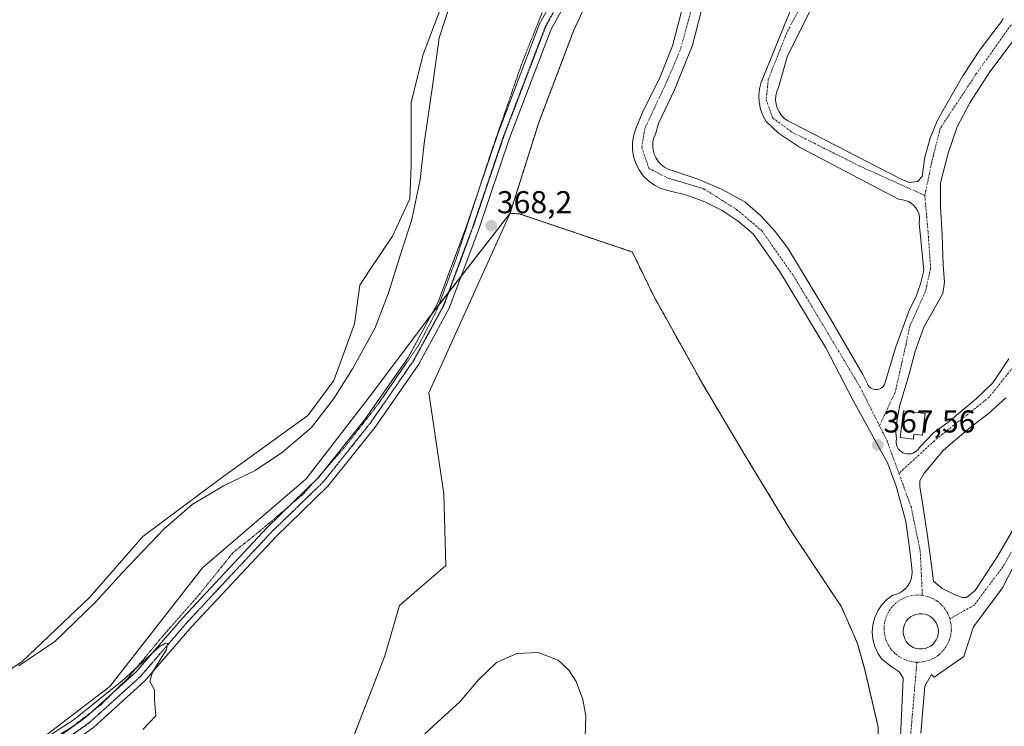
# Model space of a CAD drawing. Units: metres. Extents: x 608684 to 612185, y 4648306 to 4650673.
# Drawn here: x 611717 to 612029, y 4648667 to 4648891 of the extents above; entities that cross this region are included whole.
import ezdxf
from ezdxf.enums import TextEntityAlignment as Align

# ---------------------------------------------------------------- set-up
doc = ezdxf.new("R2010")
doc.units = ezdxf.units.M
doc.header["$MEASUREMENT"] = 0
for name, pattern in [('TRAZO_Y_PUNTO', [1, 0.5, -0.25, 0, -0.25]), ('TRAZOS', [0.75, 0.5, -0.25]), ('TRAZOS2', [0.375, 0.25, -0.125]), ('TRAZOSX2', [1.5, 1, -0.5])]:
    doc.linetypes.add(name, pattern=pattern)
for name, color, linetype, lineweight in [('Alambrada', 19, 'TRAZOS', 0), ('Camping', 135, 'TRAZOSX2', 0), ('Camping Cxs', 135, 'Continuous', 0), ('Carátula', 7, 'Continuous', 5), ('Cultivos herbáceos CxS', 92, 'Continuous', 0), ('Cultivos leñosos', 92, 'Continuous', 0), ('Cultivos leñosos CxS', 92, 'Continuous', 0), ('Curva de nivel normal', 36, 'Continuous', 0), ('Edificación', 1, 'Continuous', 13), ('Edificación Cxs', 1, 'Continuous', 13), ('Laguna', 142, 'Continuous', 13), ('Laguna Cxs', 142, 'Continuous', 13), ('Municipio', 9, 'Continuous', 13), ('Municipio CxS', 142, 'Continuous', 0), ('Núcleo urbano', 19, 'Continuous', 0), ('Núcleo urbano CxS', 19, 'Continuous', 0), ('Pista no pavimentada', 254, 'Continuous', 13), ('Pista no pavimentada Cxs', 254, 'Continuous', 0), ('Pista pavimentada eje', 135, 'TRAZO_Y_PUNTO', 0), ('Punto de cota en terreno', 7, 'Continuous', 0), ('Ruta', 19, 'TRAZOS2', 30), ('Rótulo de punto de cota en terreno', 19, 'Continuous', 0), ('Suelo desnudo', 252, 'Continuous', 0), ('Suelo desnudo CxS', 43, 'Continuous', 0), ('Vía pecuaria eje', 92, 'TRAZOS2', 0), ('Vía urbana Cxs', 5, 'Continuous', 0), ('Vía urbana eje', 5, 'TRAZO_Y_PUNTO', 0)]:
    doc.layers.add(name, color=color, linetype=linetype, lineweight=lineweight)
doc.styles.add('Arial', font='txt', dxfattribs={"height": 0.2})

# ---------------------------------------------------------------- blocks, each defined once
blk = doc.blocks.new('*U173')
at = {"layer": 'Curva de nivel normal', "color": 36, "linetype": 'Continuous', "lineweight": 0}
for points in [[(612075.02, 4648680.94, 365), (612075.18, 4648679.41, 365), (612073.74, 4648678.12, 365), (612070.74, 4648677.98, 365), (612067.3, 4648678.85, 365), (612064.88, 4648678.9, 365), (612062.83, 4648677.57, 365), (612061.12, 4648674.72, 365), (612060.73, 4648670.89, 365), (612059.87, 4648667.16, 365), (612060.19, 4648664.31, 365), (612060.29, 4648660.37, 365), (612061.84, 4648655.04, 365), (612063.81, 4648652.69, 365), (612068.77, 4648650.87, 365), (612071.04, 4648649.36, 365), (612071.36, 4648648.22, 365), (612068.52, 4648641.89, 365), (612062.22, 4648632.56, 365), (612057.49, 4648628.36, 365), (612050.16, 4648624.09, 365), (612047.44, 4648621.02, 365), (612047.9, 4648618.56, 365), (612047.28, 4648614.61, 365), (612047.26, 4648609.76, 365), (612048.12, 4648607.07, 365), (612050.2, 4648605.73, 365), (612054.31, 4648604.73, 365), (612056.68, 4648603.05, 365), (612057.61, 4648600.6, 365), (612057.34, 4648597.23, 365), (612056, 4648595.12, 365), (612053.95, 4648594.4, 365), (612050.74, 4648594.94, 365), (612046.85, 4648596.32, 365), (612043.18, 4648594.49, 365), (612040.52, 4648591.04, 365), (612036.43, 4648589.42, 365), (612031, 4648585.14, 365), (612028.31, 4648581.23, 365), (612028.3, 4648579.03, 365), (612029.81, 4648577.32, 365), (612031.99, 4648574.71, 365), (612034.74, 4648572.45, 365), (612045.41, 4648561.19, 365), (612049.21, 4648555.5, 365), (612050.86, 4648551.05, 365), (612049.74, 4648543.61, 365), (612050.55, 4648537.27, 365), (612051.46, 4648532.1, 365), (612049.64, 4648527.49, 365), (612047.99, 4648522.56, 365), (612049.72, 4648515.93, 365), (612054.97, 4648507.01, 365), (612062.86, 4648498.25, 365), (612065.86, 4648495.58, 365), (612068.43, 4648492.83, 365), (612085.2, 4648475.56, 365), (612091.97, 4648467.5, 365), (612093.29, 4648462.49, 365), (612091.9, 4648459.33, 365), (612090.96, 4648457.18, 365), (612092.27, 4648455.96, 365), (612095.61, 4648455.65, 365), (612098.06, 4648454.74, 365), (612097.6, 4648452.16, 365), (612095.51, 4648449.01, 365), (612095.59, 4648445.35, 365), (612099.73, 4648440.25, 365), (612106.05, 4648434.08, 365), (612112.56, 4648428.08, 365), (612118.25, 4648424.49, 365), (612120.96, 4648424.11, 365), (612123.1, 4648424.73, 365), (612128.91, 4648428.77, 365), (612137.29, 4648433.34, 365), (612143.27, 4648434.21, 365), (612148.71, 4648433.58, 365), (612154.8, 4648431.52, 365), (612158.82, 4648428.58, 365), (612163.72, 4648425.15, 365), (612169, 4648420.28, 365), (612171.39, 4648417.07, 365), (612171.2, 4648414.68, 365), (612165.64, 4648408.19, 365), (612147.95, 4648389.41, 365), (612131.78, 4648371.53, 365), (612120.06, 4648359.08, 365), (612119.57, 4648358.47, 365)], [(612120.62, 4648358.48, 365), (612121.61, 4648359.22, 365), (612137.35, 4648371.78, 365), (612140.18, 4648373.7, 365), (612141.03, 4648374.04, 365), (612141.37, 4648373.46, 365), (612137.81, 4648368.05, 365), (612129.19, 4648358.62, 365)]]:
    blk.add_polyline3d(points, dxfattribs=at)
blk = doc.blocks.new('5PATER')
at = {"layer": 'Carátula', "linetype": 'Continuous', "lineweight": 5}
h = blk.add_hatch(color=250, dxfattribs=at)
edge = h.paths.add_edge_path()
edge.add_ellipse((0, 0.01), major_axis=(-1.33, -1.34), ratio=0.999422, start_angle=0, end_angle=360)
blk = doc.blocks.new('*U187')
at = {"layer": 'Vía urbana Cxs', "color": 5, "linetype": 'Continuous', "lineweight": 0}
for points in [[(612038.35, 4648730.64, 367.25), (612028.35, 4648711.11, 367.58), (612019.14, 4648698.73, 367.72), (612016.12, 4648689.36, 367.57), (612006.73, 4648682.78, 367.63), (612005.81, 4648683.65, 367.65), (612003.74, 4648680, 367.66), (612002.47, 4648665.08, 367.88)], [(611995.57, 4648654.52, 368.17), (611996.92, 4648682.54, 367.75), (611995.65, 4648684.52, 367.78), (611993.42, 4648685.95, 367.83), (611990.09, 4648688.49, 367.91), (611988.8, 4648690.43, 367.96), (611987.85, 4648692.55, 368), (611987.27, 4648694.8, 368.02), (611987.07, 4648697.12, 368.03), (611987.27, 4648699.44, 368.03), (611987.86, 4648701.69, 368.01), (611988.81, 4648703.81, 367.98), (611990.11, 4648705.74, 367.95), (611991.72, 4648707.42, 367.92), (611993.58, 4648708.81, 367.91), (611994.71, 4648709.09, 367.9), (611995.77, 4648709.53, 367.89), (611996.76, 4648710.15, 367.88), (611997.63, 4648710.91, 367.88), (611998.38, 4648711.79, 367.87), (611998.97, 4648712.79, 367.87), (611999.4, 4648713.87, 367.86), (611999.65, 4648715, 367.85), (611999.73, 4648716.15, 367.84), (611999.61, 4648717.3, 367.83), (611998.9, 4648723.73, 367.79), (611997.71, 4648732.07, 367.71), (611994.61, 4648743.34, 367.65), (611991.91, 4648750.72, 367.58), (611981.04, 4648770.49, 367.58), (611972.39, 4648787.16, 367.47), (611957.7, 4648811.36, 367.43), (611949.29, 4648823.27, 367.41), (611944.61, 4648827.24, 367.39), (611939.5, 4648830.63, 367.39), (611934.03, 4648833.4, 367.38), (611928.27, 4648835.51, 367.41), (611922.3, 4648836.92, 367.4), (611920.1, 4648837.61, 367.4), (611918.04, 4648838.64, 367.38), (611916.17, 4648839.99, 367.38), (611914.53, 4648841.61, 367.39), (611913.17, 4648843.47, 367.37), (611912.13, 4648845.53, 367.34), (611911.42, 4648847.73, 367.34), (611911.08, 4648850, 367.34), (611911.09, 4648852.31, 367.34), (611911.48, 4648854.58, 367.34), (611912.22, 4648856.77, 367.34), (611914.29, 4648861.69, 367.35), (611919.84, 4648872.96, 367.35), (611923.81, 4648882.8, 367.33), (611928.1, 4648899.39, 367.28)], [(611933.9, 4648897.92, 367.29), (611930.09, 4648883, 367.3), (611924.38, 4648868.81, 367.32), (611919.3, 4648858.23, 367.36), (611918.35, 4648854.84, 367.36), (611917.86, 4648853.62, 367.36), (611917.58, 4648852.33, 367.36), (611917.51, 4648851.01, 367.36), (611917.65, 4648849.7, 367.36), (611918, 4648848.43, 367.36), (611918.55, 4648847.23, 367.37), (611919.28, 4648846.13, 367.37), (611920.18, 4648845.17, 367.37), (611921.23, 4648844.37, 367.36), (611922.39, 4648843.74, 367.36), (611923.64, 4648843.31, 367.35), (611931.62, 4648840.69, 367.38), (611939.33, 4648837.37, 367.36), (611946.71, 4648833.36, 367.37), (611951.74, 4648828.91, 367.36), (611956.3, 4648823.99, 367.38), (611960.36, 4648818.65, 367.41), (611973.49, 4648796.85, 367.43), (611984.07, 4648778.64, 367.45), (611985.55, 4648775.68, 367.44), (611985.8, 4648775.23, 367.44), (611986.12, 4648774.82, 367.44), (611986.5, 4648774.47, 367.44), (611986.94, 4648774.2, 367.43), (611987.42, 4648774.01, 367.43), (611987.93, 4648773.9, 367.42), (611988.44, 4648773.88, 367.42), (611988.95, 4648773.95, 367.41), (611989.45, 4648774.1, 367.4), (611989.91, 4648774.34, 367.4), (611990.32, 4648774.66, 367.39), (611990.67, 4648775.03, 367.38), (611990.95, 4648775.47, 367.37), (611994.6, 4648787.48, 367.29), (611998.89, 4648799.28, 367.18), (612000.89, 4648803.22, 367.13), (612002.42, 4648807.37, 367.06), (612003.44, 4648811.66, 367.01), (612001.96, 4648826.59, 366.79), (612002.07, 4648827.6, 366.77), (612002.01, 4648828.63, 366.76), (612001.8, 4648829.63, 366.75), (612001.42, 4648830.58, 366.74), (612000.89, 4648831.46, 366.73), (612000.23, 4648832.24, 366.72), (611999.45, 4648832.91, 366.71), (611998.58, 4648833.44, 366.7), (611997.63, 4648833.82, 366.69), (611996.63, 4648834.04, 366.68), (611995.61, 4648834.1, 366.68), (611995.61, 4648834.1, 366.68), (611964.07, 4648850.72, 366.53), (611957.4, 4648855.16, 366.5), (611953.48, 4648858.87, 366.49), (611952.44, 4648860.75, 366.47), (611951.69, 4648862.77, 366.47), (611951.25, 4648864.89, 366.47), (611951.14, 4648867.04, 366.47), (611951.36, 4648869.19, 366.45), (611951.9, 4648871.28, 366.43), (611952.74, 4648873.26, 366.41), (611963.33, 4648899.4, 366.31)], [(612029.37, 4648771.34, 367.15), (612023.76, 4648766.26, 367.23), (612017.62, 4648761.5, 367.32), (612009.68, 4648754.73, 367.45), (612005.87, 4648750.18, 367.56), (612003.54, 4648747.42, 367.6), (612002.17, 4648744.99, 367.62), (612002.17, 4648743.19, 367.62), (612003.01, 4648737.9, 367.66), (612004.6, 4648727.63, 367.76), (612005.87, 4648718.21, 367.81), (612006.51, 4648713.24, 367.86), (612009.26, 4648710.91, 367.87), (612013.39, 4648708.9, 367.88), (612015.61, 4648708.05, 367.88), (612016.98, 4648708.05, 367.88), (612019.74, 4648710.28, 367.87), (612026.87, 4648721.25, 367.58), (612033.47, 4648732.54, 367.35)], [(611968.85, 4648896.81, 366.32), (611960.25, 4648879.61, 366.39), (611957.34, 4648869.56, 366.43), (611956.82, 4648868.32, 366.43), (611956.51, 4648867.01, 366.43), (611956.43, 4648865.67, 366.43), (611956.58, 4648864.34, 366.43), (611956.95, 4648863.05, 366.44), (611957.53, 4648861.84, 366.46), (611958.31, 4648860.74, 366.48), (611959.26, 4648859.79, 366.49), (611960.36, 4648859.02, 366.49), (611961.57, 4648858.44, 366.49), (611996.23, 4648840.58, 366.69), (611996.23, 4648840.58, 366.69), (611998.74, 4648839.53, 366.67), (612001.39, 4648839.79, 366.65), (612002.85, 4648841.38, 366.64), (612003.78, 4648847.51, 366.61), (612005.43, 4648853.49, 366.52), (612007.77, 4648859.24, 366.44), (612010.78, 4648864.66, 366.39), (612015.74, 4648873.31, 366.3), (612021.26, 4648881.61, 366.21), (612027.32, 4648889.53, 366.1), (612027.86, 4648890.14, 366.08), (612028.29, 4648890.83, 366.07), (612028.59, 4648891.58, 366.05)], [(612035.19, 4648889.03, 366.06), (612024.39, 4648874.53, 366.3), (612018.04, 4648864.69, 366.38), (612014.02, 4648857.17, 366.47), (612011.16, 4648848.81, 366.54), (612008.73, 4648839.39, 366.69), (612008.73, 4648831.77, 366.78), (612009.26, 4648822.67, 366.89), (612009.58, 4648813.46, 367.01), (612010, 4648807.96, 367.06), (612009.47, 4648804.36, 367.1), (612003.44, 4648793.67, 367.21), (612000.69, 4648786.05, 367.27), (611998.78, 4648778.75, 367.33), (611995.82, 4648769.01, 367.39), (611994.97, 4648764.57, 367.44), (611994.55, 4648760.44, 367.48), (611994.76, 4648758.32, 367.49), (611994.66, 4648757.67, 367.5), (611994.67, 4648757.02, 367.51), (611994.79, 4648756.37, 367.52), (611995.01, 4648755.75, 367.52), (611995.34, 4648755.18, 367.53), (611995.76, 4648754.68, 367.53), (611996.25, 4648754.24, 367.53), (611996.82, 4648753.9, 367.54), (611997.43, 4648753.66, 367.54), (611998.07, 4648753.52, 367.55), (611998.73, 4648753.5, 367.55), (611999.38, 4648753.58, 367.55), (612000.01, 4648753.77, 367.55), (612000.59, 4648754.07, 367.55), (612001.13, 4648754.45, 367.55), (612001.58, 4648754.93, 367.54), (612001.96, 4648755.47, 367.53), (612006.51, 4648760.23, 367.47), (612011.06, 4648763.51, 367.4), (612020.16, 4648771.13, 367.25), (612025.34, 4648776, 367.18), (612030.32, 4648783.62, 367.07)]]:
    blk.add_polyline3d(points, dxfattribs=at)
blk.add_polyline3d([(612001.94, 4648691.76, 367.87), (612002.91, 4648691.76, 367.86), (612003.82, 4648691.91, 367.85), (612004.69, 4648692.2, 367.85), (612005.5, 4648692.64, 367.84), (612006.23, 4648693.21, 367.85), (612006.85, 4648693.88, 367.85), (612007.36, 4648694.66, 367.85), (612007.73, 4648695.5, 367.86), (612007.95, 4648696.39, 367.87), (612008.03, 4648697.31, 367.88), (612007.95, 4648698.23, 367.89), (612007.73, 4648699.12, 367.9), (612007.36, 4648699.97, 367.89), (612006.85, 4648700.74, 367.89), (612006.23, 4648701.42, 367.88), (612005.5, 4648701.98, 367.88), (612004.69, 4648702.42, 367.88), (612003.82, 4648702.72, 367.88), (612002.91, 4648702.87, 367.88), (612001.94, 4648702.87, 367.89), (612000.98, 4648702.7, 367.9), (612000.07, 4648702.36, 367.91), (611999.23, 4648701.88, 367.92), (611998.49, 4648701.25, 367.93), (611997.86, 4648700.51, 367.93), (611997.38, 4648699.67, 367.93), (611997.04, 4648698.75, 367.93), (611996.88, 4648697.8, 367.92), (611996.88, 4648696.83, 367.91), (611997.04, 4648695.87, 367.91), (611997.38, 4648694.96, 367.91), (611997.86, 4648694.12, 367.9), (611998.49, 4648693.37, 367.9), (611999.23, 4648692.75, 367.9), (612000.07, 4648692.26, 367.89), (612000.98, 4648691.93, 367.88), (612001.94, 4648691.76, 367.87)], close=True, dxfattribs=at)
blk = doc.blocks.new('*U230')
at = {"layer": 'Alambrada', "color": 19, "linetype": 'TRAZOS', "lineweight": 0}
for points in [[(612173.62, 4649089, 363.28), (612164.59, 4649096.48, 362.37), (612096.06, 4649149.14, 363.68), (612064.58, 4649170.57, 364.8), (612047.12, 4649145.96, 364.44), (612005.05, 4649082.99, 365.19), (611942.08, 4648988.01, 365.85), (611927.35, 4648958.66, 369.04), (611910, 4648925.43, 367.83), (611892.43, 4648887.54, 368.12), (611881.42, 4648858.54, 367.64), (611872.32, 4648829.76, 368), (611875.28, 4648829.55, 368.01), (611884.7, 4648826.37, 367.87)], [(611884.7, 4648826.37, 367.87), (611911.05, 4648817.48, 367.79), (611917.83, 4648803.51, 368.16), (611933.49, 4648775.36, 369.35), (611946.61, 4648753.35, 368.22), (611961.01, 4648729.64, 368.27), (611977.31, 4648705.09, 369.19), (611982.39, 4648693.44, 370.09), (611984.71, 4648685.19, 370.77), (611988.95, 4648666.99, 368.28)]]:
    blk.add_polyline3d(points, dxfattribs=at)

msp = doc.modelspace()

# ---------------------------------------------------------------- linework, layer by layer
at = {"layer": 'Camping', "color": 135, "linetype": 'TRAZOSX2', "lineweight": 0}
for points in [[(611884.7, 4648826.37, 367.78), (611875.28, 4648829.55, 367.93), (611872.32, 4648829.76, 367.93), (611881.42, 4648858.54, 367.53), (611892.43, 4648887.54, 368.03), (611910, 4648925.43, 367.58), (611927.35, 4648958.66, 366.32), (611942.08, 4648988.01, 365.82), (612005.05, 4649082.99, 365.16), (612047.12, 4649145.96, 364.41), (612064.58, 4649170.57, 363.92), (612096.06, 4649149.14, 363.58), (612164.59, 4649096.48, 362.29), (612173.62, 4649089, 362.28)], [(611989.26, 4648562.99, 368.34), (611977.79, 4648570.23, 369.08), (611938.11, 4648492.7, 370.2), (611903.18, 4648430.53, 370.12), (611859.62, 4648465.69, 371.09), (611905.13, 4648562.21, 370.15), (611933.28, 4648548.24, 370.18), (611964.39, 4648611.11, 368.86), (611988.74, 4648657.25, 368.23), (611988.95, 4648666.99, 368.19), (611984.71, 4648685.19, 368.21), (611982.39, 4648693.44, 368.26), (611977.31, 4648705.09, 368.23), (611961.01, 4648729.64, 368.15), (611946.61, 4648753.35, 368.03), (611933.49, 4648775.36, 368.09), (611917.83, 4648803.51, 367.96), (611911.05, 4648817.48, 367.75), (611884.7, 4648826.37, 367.78)]]:
    msp.add_polyline3d(points, dxfattribs=at)
at = {"layer": 'Camping Cxs', "color": 135, "linetype": 'Continuous', "lineweight": 0}
msp.add_polyline3d([(611988.95, 4648666.99, 368.19), (611984.71, 4648685.19, 368.21), (611982.39, 4648693.44, 368.26), (611977.31, 4648705.09, 368.23), (611961.01, 4648729.64, 368.15), (611946.61, 4648753.35, 368.03), (611933.49, 4648775.36, 368.09), (611917.83, 4648803.51, 367.96), (611911.05, 4648817.48, 367.75), (611875.28, 4648829.55, 367.93), (611872.32, 4648829.76, 367.93), (611881.42, 4648858.54, 367.53), (611892.43, 4648887.54, 368.03), (611910, 4648925.43, 367.58), (611927.35, 4648958.66, 366.32), (611942.08, 4648988.01, 365.82), (612005.05, 4649082.99, 365.16), (612047.12, 4649145.96, 364.41)], dxfattribs=at)
at = {"layer": 'Cultivos herbáceos CxS', "color": 92, "linetype": 'Continuous', "lineweight": 0}
for points in [[(611872.32, 4648829.76, 367.93), (611856.82, 4648809.83, 368.61), (611852.72, 4648804.56, 367.86), (611849.71, 4648800.7, 367.68), (611847.45, 4648797.79, 366.76), (611845.26, 4648794.97, 366.54), (611827.65, 4648771.48, 366.52), (611807.7, 4648745.65, 367.27), (611774.83, 4648717.46, 366.74), (611745.49, 4648679.89, 369.46), (611720.84, 4648661.1, 369.66), (611670.37, 4648624.7, 369.95), (611650.22, 4648605, 370.26), (611648.67, 4648603.55, 370.46)], [(611720.84, 4648661.1, 369.66), (611745.49, 4648679.89, 369.46), (611774.83, 4648717.46, 366.74), (611807.7, 4648745.65, 367.27), (611827.65, 4648771.48, 366.52), (611845.26, 4648794.97, 366.54), (611872.32, 4648829.76, 367.93), (611846.6, 4648772.88, 368.57), (611851.26, 4648740.89, 368.64), (611851.93, 4648718.22, 369.32), (611837.26, 4648705.55, 369.24), (611832.6, 4648689.55, 369.72), (611804.01, 4648615.62, 370.15)], [(611726.41, 4648562.36, 371.24), (611777.93, 4648617.56, 371.1), (611783.26, 4648621.56, 370.78), (611801.93, 4648610.22, 370.42), (611804.01, 4648615.62, 370.15), (611804.08, 4648615.8, 370.15), (611821.65, 4648661.25, 369.82), (611832.6, 4648689.56, 369.72), (611837.26, 4648705.55, 369.24), (611851.93, 4648718.22, 369.32), (611851.26, 4648740.89, 368.64), (611846.6, 4648772.88, 368.57), (611872.32, 4648829.76, 367.93)]]:
    msp.add_polyline3d(points, dxfattribs=at)
at = {"layer": 'Cultivos leñosos', "color": 92, "linetype": 'Continuous', "lineweight": 0}
for points in [[(611726.41, 4648562.36, 371.24), (611777.93, 4648617.56, 371.1), (611783.26, 4648621.56, 370.78), (611801.93, 4648610.22, 370.42), (611804.01, 4648615.62, 370.15), (611804.08, 4648615.8, 370.15), (611821.65, 4648661.25, 369.82), (611832.6, 4648689.56, 369.72), (611837.26, 4648705.55, 369.24), (611851.93, 4648718.22, 369.32), (611851.26, 4648740.89, 368.64), (611846.6, 4648772.88, 368.57), (611872.32, 4648829.76, 367.93)], [(611859.62, 4648465.69, 371.09), (611905.13, 4648562.21, 370.15), (611933.28, 4648548.24, 370.18), (611964.39, 4648611.11, 368.86), (611988.73, 4648657.25, 368.23), (611988.95, 4648666.99, 368.19), (611984.71, 4648685.19, 368.21), (611982.38, 4648693.44, 368.26), (611977.3, 4648705.09, 368.23), (611961.01, 4648729.64, 368.15), (611946.61, 4648753.35, 368.03), (611933.49, 4648775.36, 368.09), (611917.83, 4648803.51, 367.96), (611911.05, 4648817.48, 367.75), (611884.7, 4648826.37, 367.78), (611875.28, 4648829.55, 367.93), (611872.32, 4648829.76, 367.93)]]:
    msp.add_polyline3d(points, dxfattribs=at)
at = {"layer": 'Cultivos leñosos CxS', "color": 92, "linetype": 'Continuous', "lineweight": 0}
msp.add_polyline3d([(611804.01, 4648615.62, 370.15), (611832.6, 4648689.55, 369.72), (611837.26, 4648705.55, 369.24), (611851.93, 4648718.22, 369.32), (611851.26, 4648740.89, 368.64), (611846.6, 4648772.88, 368.57), (611872.32, 4648829.76, 367.93), (611875.28, 4648829.55, 367.93), (611911.05, 4648817.48, 367.75), (611917.83, 4648803.51, 367.96), (611933.49, 4648775.36, 368.09), (611946.61, 4648753.35, 368.03), (611961.01, 4648729.64, 368.15), (611977.31, 4648705.09, 368.23), (611982.39, 4648693.44, 368.26), (611984.71, 4648685.19, 368.21), (611988.95, 4648666.99, 368.19)], dxfattribs=at)
at = {"layer": 'Curva de nivel normal', "color": 36, "linetype": 'Continuous', "lineweight": 0}
for points in [[(611707.08, 4648652, 370), (611734.12, 4648669.42, 370), (611749.32, 4648681.61, 370), (611761.14, 4648692.47, 370), (611763.13, 4648693.59, 370), (611763.74, 4648693.47, 370), (611763.44, 4648691.61, 370), (611758.94, 4648684.35, 370), (611758.12, 4648681.42, 370), (611759.62, 4648678.78, 370), (611759.58, 4648675.58, 370), (611759.86, 4648672.98, 370), (611760.04, 4648670.56, 370), (611755.95, 4648666.27, 370)], [(611845.29, 4648664.88, 370), (611850.44, 4648669.65, 370), (611856.37, 4648674.99, 370), (611862.33, 4648681.93, 370), (611867.99, 4648687.49, 370), (611874.39, 4648690.28, 370), (611881.19, 4648690.66, 370), (611887.58, 4648688.2, 370), (611890.89, 4648685.04, 370), (611893.2, 4648681.42, 370), (611895.36, 4648675.7, 370), (611896.28, 4648670.53, 370), (611896.07, 4648663.9, 370)]]:
    msp.add_polyline3d(points, dxfattribs=at)
at = {"layer": 'Edificación', "color": 1, "linetype": 'Continuous', "lineweight": 13}
msp.add_polyline3d([(612003.87, 4648766.34, 367.49), (612003.04, 4648759.48, 367.53), (612000.3, 4648759.81, 367.52), (612000.11, 4648758.21, 367.52), (611995.96, 4648758.73, 367.49), (611996.99, 4648767.17, 367.43), (612003.87, 4648766.34, 367.49)], dxfattribs=at)
at = {"layer": 'Edificación Cxs', "color": 1, "linetype": 'Continuous', "lineweight": 13}
msp.add_polyline3d([(612003.87, 4648766.34, 367.49), (612003.04, 4648759.48, 367.53), (612000.3, 4648759.81, 367.52), (612000.11, 4648758.21, 367.52), (611995.96, 4648758.73, 367.49), (611996.99, 4648767.17, 367.43), (612003.87, 4648766.34, 367.49)], close=True, dxfattribs=at)
at = {"layer": 'Laguna', "color": 142, "linetype": 'Continuous', "lineweight": 13}
msp.add_polyline3d([(611973.69, 4649099.1, 366.2), (611955.7, 4649075.39, 366.2), (611937.92, 4649052.96, 366.2), (611908.5, 4649015.91, 366.19), (611883.94, 4648971.25, 366.19), (611865.32, 4648930.82, 366.19), (611854.1, 4648904.79, 366.19), (611844.79, 4648880.02, 366.19), (611840.98, 4648864.99, 366.19), (611840.98, 4648844.89, 366.19), (611840.55, 4648834.3, 366.19), (611835.05, 4648822.45, 366.19), (611827.85, 4648811.87, 366.19), (611824.68, 4648807, 366.18), (611822.98, 4648794.72, 366.18), (611816.42, 4648776.73, 366.18), (611808.17, 4648765.72, 366.18), (611780.44, 4648745.61, 366.18), (611755.88, 4648727.41, 366.18), (611739.16, 4648708.15, 366.18), (611717.57, 4648687.62, 366.18), (611696.62, 4648673.86, 366.18), (611676.3, 4648664.55, 366.17)], dxfattribs=at)
at = {"layer": 'Laguna Cxs', "color": 142, "linetype": 'Continuous', "lineweight": 13}
msp.add_polyline3d([(611973.69, 4649099.1, 366.2), (611955.7, 4649075.39, 366.2), (611937.92, 4649052.96, 366.2), (611908.5, 4649015.91, 366.19), (611883.94, 4648971.25, 366.19), (611865.32, 4648930.82, 366.19), (611854.1, 4648904.79, 366.19), (611844.79, 4648880.02, 366.19), (611840.98, 4648864.99, 366.19), (611840.98, 4648844.89, 366.19), (611840.55, 4648834.3, 366.19), (611835.05, 4648822.45, 366.19), (611827.85, 4648811.87, 366.19), (611824.68, 4648807, 366.18), (611822.98, 4648794.72, 366.18), (611816.42, 4648776.73, 366.18), (611808.17, 4648765.72, 366.18), (611780.44, 4648745.61, 366.18), (611755.88, 4648727.41, 366.18), (611739.16, 4648708.15, 366.18), (611717.57, 4648687.62, 366.18), (611696.62, 4648673.86, 366.18), (611676.3, 4648664.55, 366.17)], dxfattribs=at)
at = {"layer": 'Municipio', "color": 9, "linetype": 'Continuous', "lineweight": 13}
msp.add_polyline3d([(611716.65, 4648686.36, 366.18), (611728.07, 4648694.16, 366.18), (611740.87, 4648706.55, 366.18), (611749.37, 4648715.83, 366.18), (611762.67, 4648729.75, 366.18), (611771.55, 4648737.51, 366.18), (611781.45, 4648743.39, 366.18), (611791.47, 4648748.25, 366.18), (611800.23, 4648754.11, 366.18), (611809.36, 4648761.87, 366.18), (611816.45, 4648771.12, 366.18), (611822.39, 4648780.48, 366.18), (611829.48, 4648793.29, 366.18), (611833.77, 4648804.52, 366.18), (611837.67, 4648817.02, 366.19), (611841.2, 4648827.73, 366.19), (611843.84, 4648840.46, 366.19), (611845.07, 4648851.9, 366.19), (611847.82, 4648870.72, 366.19), (611849.81, 4648885.34, 366.19), (611853.47, 4648896.31, 366.19)], dxfattribs=at)
msp.add_polyline3d([(611716.65, 4648686.36, 366.18), (611728.07, 4648694.16, 366.18), (611740.87, 4648706.55, 366.18), (611749.37, 4648715.83, 366.18), (611762.67, 4648729.75, 366.18), (611771.55, 4648737.51, 366.18), (611781.45, 4648743.39, 366.18), (611791.47, 4648748.25, 366.18), (611800.23, 4648754.11, 366.18), (611809.36, 4648761.87, 366.18), (611816.45, 4648771.12, 366.18), (611822.39, 4648780.48, 366.18), (611829.48, 4648793.29, 366.18), (611833.77, 4648804.52, 366.18), (611837.67, 4648817.02, 366.19), (611841.2, 4648827.73, 366.19), (611843.84, 4648840.46, 366.19), (611845.07, 4648851.9, 366.19), (611847.82, 4648870.72, 366.19), (611849.81, 4648885.34, 366.19), (611853.47, 4648896.31, 366.19)], dxfattribs=at)
at = {"layer": 'Municipio CxS', "color": 142, "linetype": 'Continuous', "lineweight": 0}
for points in [[(611853.47, 4648896.31, 366.19), (611849.81, 4648885.34, 366.19), (611847.82, 4648870.72, 366.19), (611845.07, 4648851.9, 366.19), (611843.84, 4648840.46, 366.19), (611841.2, 4648827.73, 366.19), (611837.67, 4648817.02, 366.19), (611833.77, 4648804.52, 366.18), (611829.48, 4648793.29, 366.18), (611822.39, 4648780.48, 366.18), (611816.45, 4648771.12, 366.18), (611809.36, 4648761.87, 366.18), (611800.23, 4648754.11, 366.18), (611791.47, 4648748.25, 366.18), (611781.45, 4648743.39, 366.18), (611771.55, 4648737.51, 366.18), (611762.67, 4648729.75, 366.18), (611749.37, 4648715.83, 366.18), (611740.87, 4648706.55, 366.18), (611728.07, 4648694.16, 366.18), (611716.65, 4648686.36, 366.18)], [(611716.65, 4648686.36, 366.18), (611728.07, 4648694.16, 366.18), (611740.87, 4648706.55, 366.18), (611749.37, 4648715.83, 366.18), (611762.67, 4648729.75, 366.18), (611771.55, 4648737.51, 366.18), (611781.45, 4648743.39, 366.18), (611791.47, 4648748.25, 366.18), (611800.23, 4648754.11, 366.18), (611809.36, 4648761.87, 366.18), (611816.45, 4648771.12, 366.18), (611822.39, 4648780.48, 366.18), (611829.48, 4648793.29, 366.18), (611833.77, 4648804.52, 366.18), (611837.67, 4648817.02, 366.19), (611841.2, 4648827.73, 366.19), (611843.84, 4648840.46, 366.19), (611845.07, 4648851.9, 366.19), (611847.82, 4648870.72, 366.19), (611849.81, 4648885.34, 366.19), (611853.47, 4648896.31, 366.19)]]:
    msp.add_polyline3d(points, dxfattribs=at)
at = {"layer": 'Núcleo urbano', "color": 19, "linetype": 'Continuous', "lineweight": 0}
for points in [[(612064.58, 4649170.57, 363.92), (612047.12, 4649145.96, 364.41), (612005.05, 4649082.99, 365.16), (611942.08, 4648988.01, 365.82), (611927.35, 4648958.66, 366.32), (611909.99, 4648925.43, 367.58), (611892.43, 4648887.54, 368.03), (611881.42, 4648858.54, 367.53), (611872.32, 4648829.76, 367.93)], [(611859.62, 4648465.69, 371.09), (611905.13, 4648562.21, 370.15), (611933.28, 4648548.24, 370.18), (611964.39, 4648611.11, 368.86), (611988.73, 4648657.25, 368.23), (611988.95, 4648666.99, 368.19), (611984.71, 4648685.19, 368.21), (611982.38, 4648693.44, 368.26), (611977.3, 4648705.09, 368.23), (611961.01, 4648729.64, 368.15), (611946.61, 4648753.35, 368.03), (611933.49, 4648775.36, 368.09), (611917.83, 4648803.51, 367.96), (611911.05, 4648817.48, 367.75), (611884.7, 4648826.37, 367.78), (611875.28, 4648829.55, 367.93), (611872.32, 4648829.76, 367.93)]]:
    msp.add_polyline3d(points, dxfattribs=at)
at = {"layer": 'Núcleo urbano CxS', "color": 19, "linetype": 'Continuous', "lineweight": 0}
msp.add_polyline3d([(611988.95, 4648666.99, 368.19), (611984.71, 4648685.19, 368.21), (611982.39, 4648693.44, 368.26), (611977.31, 4648705.09, 368.23), (611961.01, 4648729.64, 368.15), (611946.61, 4648753.35, 368.03), (611933.49, 4648775.36, 368.09), (611917.83, 4648803.51, 367.96), (611911.05, 4648817.48, 367.75), (611875.28, 4648829.55, 367.93), (611872.32, 4648829.76, 367.93), (611881.42, 4648858.54, 367.53), (611892.43, 4648887.54, 368.03), (611910, 4648925.43, 367.58), (611927.35, 4648958.66, 366.32), (611942.08, 4648988.01, 365.82), (612005.05, 4649082.99, 365.16), (612047.12, 4649145.96, 364.41)], dxfattribs=at)
at = {"layer": 'Pista no pavimentada', "color": 254, "linetype": 'Continuous', "lineweight": 13}
for points in [[(612008.51, 4649097.92, 365.5), (611984.42, 4649061.37, 365.71), (611958.5, 4649021.98, 366.2), (611938.3, 4648988.94, 366.34), (611922.22, 4648961.86, 366.98), (611905.3, 4648926.8, 367.35), (611892.61, 4648901.22, 367.07), (611885.31, 4648888.02, 366.54), (611872.14, 4648853.53, 367.8), (611862.35, 4648824.69, 368.47), (611853.03, 4648799.66, 368.53), (611843.39, 4648781.98, 368.47), (611829.53, 4648761.99, 368.92), (611814.59, 4648743.32, 369.1), (611798.13, 4648727.39, 369.41), (611771.47, 4648698.88, 369.58), (611756.6, 4648681.62, 370.04), (611740.28, 4648666.91, 370.14), (611719.52, 4648652, 370.39), (611697.06, 4648637.2, 370.53), (611678.44, 4648622.78, 370.61), (611667.24, 4648611.58, 370.72), (611663.67, 4648603.85, 370.85), (611665.71, 4648598.68, 370.86)], [(611648.29, 4648600.51, 370.29), (611655.21, 4648605.31, 370.5), (611664.23, 4648614.23, 370.61), (611675.79, 4648625.78, 370.46), (611694.73, 4648640.46, 370.3), (611717.25, 4648655.3, 370.21), (611737.77, 4648670.03, 369.93), (611753.73, 4648684.42, 369.82), (611768.49, 4648701.55, 369.63), (611795.28, 4648730.19, 369), (611811.63, 4648746.01, 368.5), (611826.32, 4648764.38, 368.37), (611839.98, 4648784.08, 367.48), (611849.38, 4648801.33, 367.47), (611858.58, 4648826.03, 367.31), (611868.38, 4648854.88, 366.63), (611881.67, 4648889.71, 366.2), (611883.54, 4648893.1, 366.2)]]:
    msp.add_polyline3d(points, dxfattribs=at)
at = {"layer": 'Pista no pavimentada Cxs', "color": 254, "linetype": 'Continuous', "lineweight": 0}
for points in [[(611717.25, 4648655.3, 370.21), (611737.77, 4648670.03, 369.93), (611753.73, 4648684.42, 369.82), (611768.49, 4648701.55, 369.63), (611795.28, 4648730.19, 369), (611811.63, 4648746.01, 368.5), (611826.32, 4648764.38, 368.37), (611839.98, 4648784.08, 367.48), (611849.38, 4648801.33, 367.47), (611858.58, 4648826.03, 367.31), (611868.38, 4648854.88, 366.63), (611881.67, 4648889.71, 366.2), (611883.54, 4648893.1, 366.2), (611889.07, 4648903.08, 366.39), (611896.86, 4648918.79, 366.29), (611901.71, 4648928.56, 367.06), (611918.69, 4648963.75, 366.76), (611934.88, 4648991, 366.58), (611955.12, 4649024.13, 366.45), (611981.08, 4649063.57, 366.02), (612005.18, 4649100.14, 365.68)], [(612008.51, 4649097.92, 365.5), (611984.42, 4649061.37, 365.71), (611958.5, 4649021.98, 366.2), (611938.3, 4648988.94, 366.34), (611922.22, 4648961.86, 366.98), (611905.3, 4648926.8, 367.35), (611892.61, 4648901.22, 367.07), (611885.31, 4648888.02, 366.54), (611872.14, 4648853.53, 367.8), (611862.35, 4648824.69, 368.47), (611853.03, 4648799.66, 368.53), (611843.39, 4648781.98, 368.47), (611829.53, 4648761.99, 368.92), (611814.59, 4648743.32, 369.1), (611798.13, 4648727.39, 369.41), (611771.47, 4648698.88, 369.58), (611756.6, 4648681.62, 370.04), (611740.28, 4648666.91, 370.14)]]:
    msp.add_polyline3d(points, dxfattribs=at)
at = {"layer": 'Pista pavimentada eje', "color": 135, "linetype": 'TRAZO_Y_PUNTO', "lineweight": 0}
msp.add_polyline3d([(611885.92, 4648893.26, 366.21), (611883.49, 4648888.86, 366.32), (611870.26, 4648854.2, 367.24), (611860.47, 4648825.36, 368.1), (611851.21, 4648800.49, 368.4), (611841.68, 4648783.03, 368.34), (611827.92, 4648763.19, 368.95), (611813.11, 4648744.67, 368.96), (611796.7, 4648728.79, 369.5), (611769.98, 4648700.22, 369.67), (611755.16, 4648683.02, 369.96), (611739.02, 4648668.47, 370.16), (611718.39, 4648653.65, 370.41), (611695.9, 4648638.83, 370.58), (611677.11, 4648624.28, 370.67), (611665.73, 4648612.9, 370.78), (611659.38, 4648604.7, 370.72), (611655.9, 4648595.65, 370.24)], dxfattribs=at)
at = {"layer": 'Ruta', "color": 19, "linetype": 'TRAZOS2', "lineweight": 30}
msp.add_polyline3d([(611885.92, 4648893.26, 366.21), (611883.49, 4648888.86, 366.32), (611870.26, 4648854.2, 367.24), (611860.47, 4648825.36, 368.1), (611851.21, 4648800.49, 368.4), (611841.68, 4648783.03, 368.34), (611827.92, 4648763.19, 368.95), (611813.11, 4648744.67, 368.96), (611796.7, 4648728.79, 369.5), (611769.98, 4648700.22, 369.67), (611755.16, 4648683.02, 369.96), (611739.02, 4648668.47, 370.16), (611718.39, 4648653.65, 370.41), (611695.9, 4648638.83, 370.58), (611677.11, 4648624.28, 370.67), (611665.73, 4648612.9, 370.78), (611659.38, 4648604.7, 370.72), (611655.9, 4648595.65, 370.24)], dxfattribs=at)
at = {"layer": 'Suelo desnudo', "color": 252, "linetype": 'Continuous', "lineweight": 0}
for points in [[(612064.58, 4649170.57, 363.92), (612047.12, 4649145.96, 364.41), (612005.05, 4649082.99, 365.16), (611942.08, 4648988.01, 365.82), (611927.35, 4648958.66, 366.32), (611909.99, 4648925.43, 367.58), (611892.43, 4648887.54, 368.03), (611881.42, 4648858.54, 367.53), (611872.32, 4648829.76, 367.93)], [(611872.32, 4648829.76, 367.93), (611856.82, 4648809.83, 368.61), (611852.72, 4648804.56, 367.86), (611849.71, 4648800.7, 367.68), (611847.45, 4648797.79, 366.76), (611845.26, 4648794.97, 366.54), (611827.65, 4648771.48, 366.52), (611807.7, 4648745.65, 367.27), (611774.83, 4648717.46, 366.74), (611745.49, 4648679.89, 369.46), (611720.84, 4648661.1, 369.66), (611670.37, 4648624.7, 369.95), (611650.22, 4648605, 370.26), (611648.67, 4648603.55, 370.46)]]:
    msp.add_polyline3d(points, dxfattribs=at)
at = {"layer": 'Suelo desnudo CxS', "color": 43, "linetype": 'Continuous', "lineweight": 0}
msp.add_polyline3d([(612047.12, 4649145.96, 364.41), (612005.05, 4649082.99, 365.16), (611942.08, 4648988.01, 365.82), (611927.35, 4648958.66, 366.32), (611910, 4648925.43, 367.58), (611892.43, 4648887.54, 368.03), (611881.42, 4648858.54, 367.53), (611872.32, 4648829.76, 367.93), (611845.26, 4648794.97, 366.54), (611827.65, 4648771.48, 366.52), (611807.7, 4648745.65, 367.27), (611774.83, 4648717.46, 366.74), (611745.49, 4648679.89, 369.46), (611720.84, 4648661.1, 369.66)], dxfattribs=at)
at = {"layer": 'Vía pecuaria eje', "color": 92, "linetype": 'TRAZOS2', "lineweight": 0}
msp.add_polyline3d([(611883.33, 4648895.48, 366.19), (611881.52, 4648890.94, 366.19), (611879.71, 4648886.41, 366.19), (611877.89, 4648881.87, 366.19), (611876.08, 4648877.34, 366.19), (611874.64, 4648873.18, 366.19), (611873.2, 4648869.02, 366.19), (611871.77, 4648864.86, 366.22), (611870.33, 4648860.7, 366.19), (611868.89, 4648856.55, 366.49), (611867.46, 4648852.39, 366.52), (611866.02, 4648848.23, 366.22), (611864.51, 4648843.62, 366.52), (611863.26, 4648839.82, 366.83), (611863, 4648839.01, 366.81), (611861.49, 4648834.4, 367.58), (611859.97, 4648829.79, 367.63), (611858.46, 4648825.18, 367.33), (611856.95, 4648820.56, 367.6), (611855.44, 4648815.95, 367.9), (611853.85, 4648811.72, 367.35), (611852.26, 4648807.49, 366.88), (611850.67, 4648803.25, 367.83), (611849.09, 4648799.02, 367.51), (611847.15, 4648795.32, 366.87), (611845.21, 4648791.61, 367.12), (611843.27, 4648787.91, 367.13), (611840.73, 4648784.2, 367.71), (611838.19, 4648780.5, 367.21), (611835.64, 4648776.79, 367.33), (611833.1, 4648773.09, 367.61), (611830.56, 4648769.39, 368.12), (611827.79, 4648765.81, 368), (611825.01, 4648762.24, 368.35), (611822.23, 4648758.67, 368.75), (611819.45, 4648755.1, 368.22), (611816.28, 4648751.53, 368.07), (611813.87, 4648748.82, 368.3), (611813.1, 4648747.96, 368.28), (611809.93, 4648744.38, 368.43), (611809.84, 4648744.29, 368.43), (611806.75, 4648740.81, 368.45), (611803.18, 4648737.77, 368.72), (611802.56, 4648737.24, 368.71), (611799.61, 4648734.73, 368.83), (611796.04, 4648731.68, 369), (611792.46, 4648728.64, 368.89), (611789.82, 4648726.52, 368.58), (611787.17, 4648724.41, 368.72), (611784.53, 4648722.29, 368.46), (611781.75, 4648718.85, 368.94), (611778.97, 4648715.41, 368.78), (611776.19, 4648711.97, 369.18), (611773.41, 4648708.53, 369.25), (611770.5, 4648705.23, 369.25), (611767.59, 4648701.92, 369.58), (611764.68, 4648698.61, 369.57), (611761.77, 4648695.3, 369.57), (611759.26, 4648692.26, 369.81), (611756.74, 4648689.22, 369.81), (611754.23, 4648686.18, 369.78), (611751.72, 4648683.13, 369.74), (611748.72, 4648680.14, 369.76), (611746.3, 4648677.72, 369.85), (611745.72, 4648677.14, 369.82), (611742.72, 4648674.14, 369.85), (611740.15, 4648672.17, 369.84), (611739.72, 4648671.85, 369.84), (611736.72, 4648669.55, 369.95), (611733.72, 4648667.26, 369.87), (611729.75, 4648664.75, 369.93)], dxfattribs=at)
at = {"layer": 'Vía urbana Cxs', "color": 5, "linetype": 'Continuous', "lineweight": 0}
for points in [[(611995.57, 4648654.52, 368.17), (611996.92, 4648682.54, 367.75), (611995.65, 4648684.52, 367.78), (611993.42, 4648685.95, 367.83), (611990.09, 4648688.49, 367.91), (611988.8, 4648690.43, 367.96), (611987.85, 4648692.55, 368), (611987.27, 4648694.8, 368.02), (611987.07, 4648697.12, 368.03), (611987.27, 4648699.44, 368.03), (611987.86, 4648701.69, 368.01), (611988.81, 4648703.81, 367.98), (611990.11, 4648705.74, 367.95), (611991.72, 4648707.42, 367.92), (611993.58, 4648708.81, 367.91), (611994.71, 4648709.09, 367.9), (611995.77, 4648709.53, 367.89), (611996.76, 4648710.15, 367.88), (611997.63, 4648710.91, 367.88), (611998.38, 4648711.79, 367.87), (611998.97, 4648712.79, 367.87), (611999.4, 4648713.87, 367.86), (611999.65, 4648715, 367.85), (611999.73, 4648716.15, 367.84), (611999.61, 4648717.3, 367.83), (611998.9, 4648723.73, 367.79), (611997.71, 4648732.07, 367.71), (611994.61, 4648743.34, 367.65), (611991.91, 4648750.72, 367.58), (611981.04, 4648770.49, 367.58), (611972.39, 4648787.16, 367.47), (611957.7, 4648811.36, 367.43), (611949.29, 4648823.27, 367.41), (611944.61, 4648827.24, 367.39), (611939.5, 4648830.63, 367.39), (611934.03, 4648833.4, 367.38), (611928.27, 4648835.51, 367.41), (611922.3, 4648836.92, 367.4), (611920.1, 4648837.61, 367.4), (611918.04, 4648838.64, 367.38), (611916.17, 4648839.99, 367.38), (611914.53, 4648841.61, 367.39), (611913.17, 4648843.47, 367.37), (611912.13, 4648845.53, 367.34), (611911.42, 4648847.73, 367.34), (611911.08, 4648850, 367.34), (611911.09, 4648852.31, 367.34), (611911.48, 4648854.58, 367.34), (611912.22, 4648856.77, 367.34), (611914.29, 4648861.69, 367.35), (611919.84, 4648872.96, 367.35), (611923.81, 4648882.8, 367.33), (611928.1, 4648899.39, 367.28)], [(611933.9, 4648897.92, 367.29), (611930.09, 4648883, 367.3), (611924.38, 4648868.81, 367.32), (611919.3, 4648858.23, 367.36), (611918.35, 4648854.84, 367.36), (611917.86, 4648853.62, 367.36), (611917.58, 4648852.33, 367.36), (611917.51, 4648851.01, 367.36), (611917.65, 4648849.7, 367.36), (611918, 4648848.43, 367.36), (611918.55, 4648847.23, 367.37), (611919.28, 4648846.13, 367.37), (611920.18, 4648845.17, 367.37), (611921.23, 4648844.37, 367.36), (611922.39, 4648843.74, 367.36), (611923.64, 4648843.31, 367.35), (611931.62, 4648840.69, 367.38), (611939.33, 4648837.37, 367.36), (611946.71, 4648833.36, 367.37), (611951.74, 4648828.91, 367.36), (611956.3, 4648823.99, 367.38), (611960.36, 4648818.65, 367.41), (611973.49, 4648796.85, 367.43), (611984.07, 4648778.64, 367.45), (611985.55, 4648775.68, 367.44), (611985.8, 4648775.23, 367.44), (611986.12, 4648774.82, 367.44), (611986.5, 4648774.47, 367.44), (611986.94, 4648774.2, 367.43), (611987.42, 4648774.01, 367.43), (611987.93, 4648773.9, 367.42), (611988.44, 4648773.88, 367.42), (611988.95, 4648773.95, 367.41), (611989.45, 4648774.1, 367.4), (611989.91, 4648774.34, 367.4), (611990.32, 4648774.66, 367.39), (611990.67, 4648775.03, 367.38), (611990.95, 4648775.47, 367.37), (611994.6, 4648787.48, 367.29), (611998.89, 4648799.28, 367.18), (612000.89, 4648803.22, 367.13), (612002.42, 4648807.37, 367.06), (612003.44, 4648811.66, 367.01), (612001.96, 4648826.59, 366.79), (612002.07, 4648827.6, 366.77), (612002.01, 4648828.63, 366.76), (612001.8, 4648829.63, 366.75), (612001.42, 4648830.58, 366.74), (612000.89, 4648831.46, 366.73), (612000.23, 4648832.24, 366.72), (611999.45, 4648832.91, 366.71), (611998.58, 4648833.44, 366.7), (611997.63, 4648833.82, 366.69), (611996.63, 4648834.04, 366.68), (611995.61, 4648834.1, 366.68)], [(611995.61, 4648834.1, 366.68), (611964.07, 4648850.72, 366.53), (611957.4, 4648855.16, 366.5), (611953.48, 4648858.87, 366.49), (611952.44, 4648860.75, 366.47), (611951.69, 4648862.77, 366.47), (611951.25, 4648864.89, 366.47), (611951.14, 4648867.04, 366.47), (611951.36, 4648869.19, 366.45), (611951.9, 4648871.28, 366.43), (611952.74, 4648873.26, 366.41), (611963.33, 4648899.4, 366.31)], [(611968.85, 4648896.81, 366.32), (611960.25, 4648879.61, 366.39), (611957.34, 4648869.56, 366.43), (611956.82, 4648868.32, 366.43), (611956.51, 4648867.01, 366.43), (611956.43, 4648865.67, 366.43), (611956.58, 4648864.34, 366.43), (611956.95, 4648863.05, 366.44), (611957.53, 4648861.84, 366.46), (611958.31, 4648860.74, 366.48), (611959.26, 4648859.79, 366.49), (611960.36, 4648859.02, 366.49), (611961.57, 4648858.44, 366.49), (611996.23, 4648840.58, 366.69)], [(611996.23, 4648840.58, 366.69), (611998.74, 4648839.53, 366.67), (612001.39, 4648839.79, 366.65), (612002.85, 4648841.38, 366.64), (612003.78, 4648847.51, 366.61), (612005.43, 4648853.49, 366.52), (612007.77, 4648859.24, 366.44), (612010.78, 4648864.66, 366.39), (612015.74, 4648873.31, 366.3), (612021.26, 4648881.61, 366.21), (612027.32, 4648889.53, 366.1), (612027.86, 4648890.14, 366.08), (612028.29, 4648890.83, 366.07), (612028.59, 4648891.58, 366.05)], [(612035.19, 4648889.03, 366.06), (612024.39, 4648874.53, 366.3), (612018.04, 4648864.69, 366.38), (612014.02, 4648857.17, 366.47), (612011.16, 4648848.81, 366.54), (612008.73, 4648839.39, 366.69), (612008.73, 4648831.77, 366.78), (612009.26, 4648822.67, 366.89), (612009.58, 4648813.46, 367.01), (612010, 4648807.96, 367.06), (612009.47, 4648804.36, 367.1), (612003.44, 4648793.67, 367.21), (612000.69, 4648786.05, 367.27), (611998.78, 4648778.75, 367.33), (611995.82, 4648769.01, 367.39), (611994.97, 4648764.57, 367.44), (611994.55, 4648760.44, 367.48), (611994.76, 4648758.32, 367.49), (611994.66, 4648757.67, 367.5), (611994.67, 4648757.02, 367.51), (611994.79, 4648756.37, 367.52), (611995.01, 4648755.75, 367.52), (611995.34, 4648755.18, 367.53), (611995.76, 4648754.68, 367.53), (611996.25, 4648754.24, 367.53), (611996.82, 4648753.9, 367.54), (611997.43, 4648753.66, 367.54), (611998.07, 4648753.52, 367.55), (611998.73, 4648753.5, 367.55), (611999.38, 4648753.58, 367.55), (612000.01, 4648753.77, 367.55), (612000.59, 4648754.07, 367.55), (612001.13, 4648754.45, 367.55), (612001.58, 4648754.93, 367.54), (612001.96, 4648755.47, 367.53), (612006.51, 4648760.23, 367.47), (612011.06, 4648763.51, 367.4), (612020.16, 4648771.13, 367.25), (612025.34, 4648776, 367.18), (612030.32, 4648783.62, 367.07)], [(612029.37, 4648771.34, 367.15), (612023.76, 4648766.26, 367.23), (612017.62, 4648761.5, 367.32), (612009.68, 4648754.73, 367.45), (612005.87, 4648750.18, 367.56), (612003.54, 4648747.42, 367.6), (612002.17, 4648744.99, 367.62), (612002.17, 4648743.19, 367.62), (612003.01, 4648737.9, 367.66), (612004.6, 4648727.63, 367.76), (612005.87, 4648718.21, 367.81), (612006.51, 4648713.24, 367.86), (612009.26, 4648710.91, 367.87), (612013.39, 4648708.9, 367.88), (612015.61, 4648708.05, 367.88), (612016.98, 4648708.05, 367.88), (612019.74, 4648710.28, 367.87), (612026.87, 4648721.25, 367.58), (612033.47, 4648732.54, 367.35)], [(612038.35, 4648730.64, 367.25), (612028.35, 4648711.11, 367.58), (612019.14, 4648698.73, 367.72), (612016.12, 4648689.36, 367.57), (612006.73, 4648682.78, 367.63), (612005.81, 4648683.65, 367.65), (612003.74, 4648680, 367.66), (612002.47, 4648665.08, 367.88)], [(612001.94, 4648691.76, 367.87), (612002.91, 4648691.76, 367.86), (612003.82, 4648691.91, 367.85), (612004.69, 4648692.2, 367.85), (612005.5, 4648692.64, 367.84), (612006.23, 4648693.21, 367.85), (612006.85, 4648693.88, 367.85), (612007.36, 4648694.66, 367.85), (612007.73, 4648695.5, 367.86), (612007.95, 4648696.39, 367.87), (612008.03, 4648697.31, 367.88), (612007.95, 4648698.23, 367.89), (612007.73, 4648699.12, 367.9), (612007.36, 4648699.97, 367.89), (612006.85, 4648700.74, 367.89), (612006.23, 4648701.42, 367.88), (612005.5, 4648701.98, 367.88), (612004.69, 4648702.42, 367.88), (612003.82, 4648702.72, 367.88), (612002.91, 4648702.87, 367.88), (612001.94, 4648702.87, 367.89), (612000.98, 4648702.7, 367.9), (612000.07, 4648702.36, 367.91), (611999.23, 4648701.88, 367.92), (611998.49, 4648701.25, 367.93), (611997.86, 4648700.51, 367.93), (611997.38, 4648699.67, 367.93), (611997.04, 4648698.75, 367.93), (611996.88, 4648697.8, 367.92), (611996.88, 4648696.83, 367.91), (611997.04, 4648695.87, 367.91), (611997.38, 4648694.96, 367.91), (611997.86, 4648694.12, 367.9), (611998.49, 4648693.37, 367.9), (611999.23, 4648692.75, 367.9), (612000.07, 4648692.26, 367.89), (612000.98, 4648691.93, 367.88), (612001.94, 4648691.76, 367.87)]]:
    msp.add_polyline3d(points, dxfattribs=at)
at = {"layer": 'Vía urbana eje', "color": 5, "linetype": 'TRAZO_Y_PUNTO', "lineweight": 0}
for points in [[(611948.93, 4648952.11, 366.11), (611944.07, 4648944.65, 366.46), (611938.78, 4648933, 367.02), (611933.89, 4648918.19, 367.28), (611930.98, 4648898.61, 367.32), (611926.21, 4648881.41, 367.35), (611921.98, 4648871.49, 367.36), (611914.97, 4648856.54, 367.35), (611914.04, 4648850.59, 367.35), (611916.29, 4648843.97, 367.41), (611922.24, 4648840.93, 367.38), (611933.75, 4648837.49, 367.39), (611944.2, 4648830.88, 367.39), (611952.14, 4648824.13, 367.41), (611962.2, 4648809.84, 367.46), (611983.23, 4648774.65, 367.47), (611989.38, 4648762.45, 367.51)], [(611971.12, 4648905.99, 366.27), (611969.21, 4648904.43, 366.28), (611959.95, 4648886.83, 366.38), (611954.13, 4648872.15, 366.43), (611953.47, 4648865.67, 366.45), (611955.58, 4648859.85, 366.49), (611961.8, 4648855.35, 366.52), (611982.97, 4648844.77, 366.61), (612003.74, 4648835.37, 366.71)], [(612038.93, 4648898.61, 366), (612045.28, 4648895.04, 366.01), (612052.16, 4648889.88, 366.11), (612053.08, 4648883.66, 366.17), (612050.44, 4648867.92, 366.32), (612043.29, 4648842.25, 366.54), (612042.37, 4648827.04, 366.71), (612040.91, 4648806.67, 366.87), (612038.13, 4648793.97, 366.97), (612032.31, 4648781.8, 367.08), (612024.11, 4648771.48, 367.22), (612006.78, 4648757.72, 367.49), (611995.53, 4648747.33, 367.63)], [(612035.96, 4648895.08, 366.03), (612030.46, 4648888.55, 366.11), (612020.01, 4648873.87, 366.3), (612008.63, 4648856.67, 366.47), (612005.85, 4648845.69, 366.61), (612003.74, 4648835.37, 366.71)], [(612003.74, 4648835.37, 366.71), (612004.79, 4648823.6, 366.86), (612005.59, 4648812.35, 367.03), (612003.87, 4648804.81, 367.1), (611998.97, 4648793.97, 367.21), (611997.78, 4648788.28, 367.27), (611994.34, 4648773.06, 367.37), (611989.38, 4648762.45, 367.51)], [(612068.96, 4648766.05, 365.27), (612059.03, 4648761.95, 365.49), (612048.72, 4648754.15, 365.95), (612041.7, 4648744.09, 366.92), (612034.96, 4648729.14, 367.39), (612028.47, 4648717.77, 367.62), (612019.35, 4648705.6, 367.88), (612011.69, 4648701.31, 367.84)], [(611989.38, 4648762.45, 367.51), (611991.7, 4648757.85, 367.54), (611995.53, 4648747.33, 367.63)], [(611995.53, 4648747.33, 367.63), (611999.37, 4648736.82, 367.67), (612002.28, 4648722.79, 367.81), (612002.96, 4648708.75, 367.92)], [(612002.96, 4648708.75, 367.92), (612001.49, 4648708.86, 367.92), (611999.65, 4648708.7, 367.91), (611997.87, 4648708.22, 367.9), (611996.19, 4648707.45, 367.9), (611994.68, 4648706.4, 367.91), (611993.36, 4648705.1, 367.92), (611992.29, 4648703.6, 367.93), (611991.5, 4648701.94, 367.94), (611991, 4648700.16, 367.96), (611990.82, 4648698.33, 367.97), (611990.95, 4648696.49, 367.97), (611991.4, 4648694.7, 367.96), (611992.16, 4648693.01, 367.94), (611993.19, 4648691.48, 367.9), (611994.46, 4648690.15, 367.87), (611995.95, 4648689.07, 367.84), (611997.61, 4648688.25, 367.81), (611999.37, 4648687.73, 367.78), (612001.21, 4648687.52, 367.76)], [(612002.96, 4648708.75, 367.92), (612004.65, 4648708.38, 367.91), (612006.25, 4648707.73, 367.9), (612007.73, 4648706.84, 367.88), (612009.05, 4648705.72, 367.87), (612010.16, 4648704.4, 367.86), (612011.05, 4648702.91, 367.85), (612011.69, 4648701.31, 367.84)], [(612011.69, 4648701.31, 367.84), (612012.07, 4648699.51, 367.82), (612012.15, 4648697.68, 367.8), (612011.9, 4648695.86, 367.78), (612011.35, 4648694.11, 367.77), (612010.5, 4648692.48, 367.76), (612009.39, 4648691.02, 367.75), (612008.05, 4648689.77, 367.74), (612006.51, 4648688.77, 367.72), (612004.82, 4648688.05, 367.73), (612003.04, 4648687.63, 367.74), (612001.21, 4648687.52, 367.76)], [(612001.21, 4648687.52, 367.76), (611998.31, 4648653.47, 368.15), (611995.67, 4648637.2, 368.46), (611992.76, 4648618.15, 368.78), (611987.89, 4648607.4, 368.91)]]:
    msp.add_polyline3d(points, dxfattribs=at)

# ---------------------------------------------------------------- block references
at = {"layer": 'Alambrada', "color": 19, "linetype": 'TRAZOS', "lineweight": 0}
msp.add_blockref('*U230', (0, 0), dxfattribs=at)
at = {"layer": 'Curva de nivel normal', "color": 36, "linetype": 'Continuous', "lineweight": 0}
msp.add_blockref('*U173', (0, 0), dxfattribs=at)
at = {"layer": 'Punto de cota en terreno', "linetype": 'Continuous', "lineweight": 0}
for p in [(611866.37, 4648825.81, 368.2), (611988.85, 4648756.36, 367.56)]:
    msp.add_blockref('5PATER', p, dxfattribs=at)
at = {"layer": 'Vía urbana Cxs', "color": 5, "linetype": 'Continuous', "lineweight": 0}
msp.add_blockref('*U187', (0, 0), dxfattribs=at)

# ---------------------------------------------------------------- texts
at = {"layer": 'Rótulo de punto de cota en terreno', "color": 19, "linetype": 'Continuous', "lineweight": 0, "style": 'Arial'}
for s, p in [('368,2', (611868.13, 4648827.57)), ('367,56', (611990.61, 4648758.12))]:
    msp.add_text(s, height=7, dxfattribs=at).set_placement(p, align=Align.BOTTOM_LEFT)

doc.saveas('drawing.dxf')
